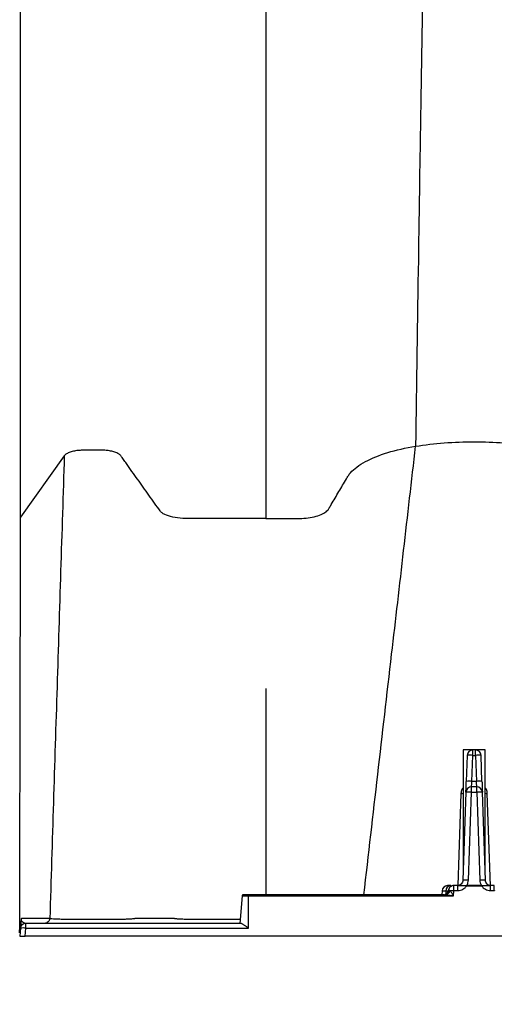
# Model space of a CAD drawing. Units: millimetres. Extents: x 499 to 21090, y 350 to 12781.
# Drawn here: x 2713 to 2826, y 8029 to 8264 of the extents above; entities that cross this region are included whole.
import ezdxf

# ---------------------------------------------------------------- set-up
doc = ezdxf.new("R2010")
doc.units = ezdxf.units.MM
doc.header["$LTSCALE"] = 50
doc.layers.add('FORMAT', color=7, linetype='Continuous')
doc.styles.add('SLDTEXTSTYLE1', font='TXT', dxfattribs={"width": 0.7})
doc.dimstyles.new('SLDDIMSTYLE2', dxfattribs={"dimtxt": 112.888889, "dimasz": 112.888889, "dimexe": 0, "dimexo": 0.0625, "dimgap": 28.222222, "dimtad": 0, "dimtih": 1, "dimtoh": 1, "dimdec": 0, "dimlfac": 1.2, "dimrnd": 1e-09, "dimzin": 4, "dimdsep": 46, "dimtxsty": 'SLDTEXTSTYLE1', "dimsah": 1, "dimcen": 0.09, "dimadec": 0, "dimazin": 1, "dimtfac": 1, "dimtdec": 0, "dimtofl": 0, "dimtmove": 0, "dimatfit": 3, "dimfxl": 1, "dimfrac": 2, "dimtolj": 1, "dimtzin": 12, "dimarcsym": 0})

# ---------------------------------------------------------------- blocks, each defined once
blk = doc.blocks.new('_D_1')
at = {"layer": 'FORMAT', "color": 7}
for p, q in [((4558.43, 7985.09), (4558.43, 7724.35)), ((2713.09, 7982.04), (2713.09, 7724.35)), ((2713.09, 7774.35), (3399.4, 7774.35)), ((4558.43, 7774.35), (3872.12, 7774.35))]:
    blk.add_line(p, q, dxfattribs=at)
for points in [[(2713.09, 7774.35), (2825.98, 7756.98), (2825.98, 7791.72)], [(4558.43, 7774.35), (4445.54, 7791.72), (4445.54, 7756.98)]]:
    blk.add_solid(points, dxfattribs=at)
at = {"layer": 'FORMAT', "color": 7, "insert": (3399.4, 7828.46), "char_height": 105.833, "attachment_point": 1, "style": 'SLDTEXTSTYLE1'}
blk.add_mtext('2.230m', dxfattribs=at)

msp = doc.modelspace()

# ---------------------------------------------------------------- linework, layer by layer
at = {"color": 7, "linetype": 'Continuous', "lineweight": 25}
for p, q in [((2723.71, 8159.87), (2713.31, 8145.3)), ((2818.72, 8089.89), (2818.72, 8060.11)), ((2824.01, 8089.89), (2818.72, 8089.89)), ((2821.68, 8089.86), (2821.05, 8089.86)), ((2821.05, 8088.58), (2821.05, 8089.86)), ((2821.68, 8088.58), (2821.68, 8089.86)), ((2824.01, 8060.11), (2824.01, 8089.89)), ((2771.72, 8087.03), (2771.72, 8055.36)), ((2819.71, 8088.58), (2819.5, 8082.39)), ((2820.83, 8082.39), (2821.05, 8088.58)), ((2821.05, 8088.58), (2821.68, 8088.58)), ((2821.68, 8088.58), (2821.9, 8082.39)), ((2823.23, 8082.39), (2823.02, 8088.58)), ((2821.9, 8082.39), (2820.83, 8082.39)), ((2819.41, 8079.81), (2818.68, 8058.87)), ((2820.01, 8058.87), (2820.74, 8079.81)), ((2820.74, 8079.81), (2820.74, 8081.1)), ((2821.99, 8081.1), (2820.74, 8081.1)), ((2820.74, 8079.81), (2821.99, 8079.81)), ((2821.99, 8079.81), (2821.99, 8081.1)), ((2821.99, 8079.81), (2822.72, 8058.87)), ((2824.05, 8058.87), (2823.32, 8079.81)), ((2818.23, 8079.52), (2817.48, 8057.61)), ((2825.25, 8057.56), (2824.5, 8079.52)), ((2813.71, 8056.3), (2813.68, 8055.36)), ((2813.71, 8056.3), (2814.64, 8056.3)), ((2814.64, 8056.3), (2814.61, 8055.53)), ((2814.64, 8056.3), (2815.21, 8056.3)), ((2815.81, 8057.59), (2815.04, 8057.59)), ((2816.45, 8055.17), (2816.49, 8056.37)), ((2816.56, 8056.43), (2816.56, 8057.59)), ((2817.47, 8057.59), (2816.56, 8057.59)), ((2816.56, 8056.43), (2817.47, 8056.43)), ((2817.47, 8056.43), (2817.47, 8057.59)), ((2819.62, 8057.53), (2819.62, 8057.59)), ((2823.1, 8057.59), (2819.62, 8057.59)), ((2819.62, 8057.53), (2823.1, 8057.53)), ((2823.1, 8057.53), (2823.1, 8057.59)), ((2825.26, 8056.43), (2825.26, 8057.59)), ((2826.17, 8057.59), (2825.26, 8057.59)), ((2825.26, 8056.43), (2826.17, 8056.43)), ((2826.17, 8056.43), (2826.17, 8057.59)), ((2766.07, 8055.17), (2765.5, 8048.59)), ((2814.26, 8055.36), (2767.61, 8055.36)), ((2767.61, 8047.43), (2767.61, 8055.17)), ((2767.61, 8055.17), (2816.45, 8055.17)), ((2720.26, 8049.73), (2720.26, 8049.73)), ((2720.26, 8049.73), (2720.26, 8049.73)), ((2713.26, 8047.43), (2713.09, 8045.54)), ((2714.36, 8045.54), (2714.52, 8047.43)), ((2714.52, 8047.43), (2714.52, 8048.59)), ((2765.73, 8048.59), (2714.52, 8048.59)), ((2714.52, 8047.43), (2767.61, 8047.43)), ((4514.67, 8045.54), (2714.36, 8045.54))]:
    msp.add_line(p, q, dxfattribs=at)
at = {"color": 7, "linetype": 'Continuous', "lineweight": 25, "flags": 128}
msp.add_lwpolyline([(2720.26, 8049.73), (2717.96, 8049.73), (2716.47, 8049.73), (2714.99, 8049.73), (2713.5, 8049.72)], dxfattribs=at)
at = {"color": 7, "linetype": 'Continuous', "lineweight": 25}
for centre, radius, start, end in [((2821.05, 8088.53), 1.33, 90, 178), ((2821.68, 8088.53), 1.33, 2, 90), ((2820.38, 8079.02), 9.58, 86.0129, 93.9871), ((2822.35, 8079.02), 9.58, 86.0129, 93.9871), ((2820.16, 8072.83), 9.58, 86.0129, 93.9871), ((2822.57, 8072.83), 9.58, 86.0129, 93.9871), ((2820.74, 8079.77), 1.33, 90, 178), ((2820.07, 8070.25), 9.58, 86.0129, 93.9871), ((2821.99, 8079.77), 1.33, 2, 90), ((2822.66, 8070.25), 9.58, 86.0129, 93.9871), ((2818.3, 8083.66), 4.14, 269.0474, 275.7916), ((2824.43, 8083.66), 4.14, 264.2084, 270.9526), ((2819.34, 8049.31), 9.58, 86.0129, 93.9871), ((2823.39, 8049.31), 9.58, 86.0129, 93.9871), ((2815.04, 8056.25), 1.33, 90, 178), ((2813.98, 8056.63), 1.27, 270, 351.585), ((2814.2, 8056.54), 1.18, 272.9816, 355.3957), ((2815.89, 8056.33), 1.25, 93.7682, 181.6317), ((2814.04, 8056.82), 1.64, 295.1127, 343.765), ((2816.06, 8045.27), 11.1, 87.7542, 92.2802), ((2714.52, 8047.32), 1.27, 90, 175), ((2713.89, 8043.77), 3.72, 80.1973, 99.8027)]:
    msp.add_arc(centre, radius, start, end, dxfattribs=at)
for points, knots in [([(2812.56, 8381.72), (2812.35, 8380.7), (2812.11, 8379.55), (2811.87, 8376.29), (2811.82, 8375.51), (2811.79, 8375.09), (2811.71, 8373.74), (2811.66, 8372.72), (2811.5, 8369.42), (2811.39, 8366.88), (2811.23, 8362.63), (2811.18, 8361.13), (2811.07, 8358.01), (2811.02, 8356.38), (2810.86, 8351.3), (2810.75, 8347.64), (2810.53, 8339.8), (2810.43, 8335.62), (2810.21, 8326.76), (2810.11, 8322.07), (2809.89, 8312.23), (2809.78, 8307.07), (2809.57, 8296.32), (2809.46, 8290.72), (2809.25, 8279.13), (2809.14, 8273.12), (2808.92, 8260.73), (2808.82, 8254.34), (2808.6, 8241.22), (2808.49, 8234.49), (2808.33, 8224.18), (2808.28, 8220.71), (2808.2, 8215.44), (2808.17, 8213.67), (2808.12, 8210.12), (2807.88, 8194.02), (2807.63, 8177.14), (2807.42, 8162.14)], [0, 0, 0, 0, 0.125, 0.140625, 0.140625, 0.15625, 0.15625, 0.1875, 0.1875, 0.25, 0.25, 0.28125, 0.28125, 0.3125, 0.3125, 0.375, 0.375, 0.4375, 0.4375, 0.5, 0.5, 0.5625, 0.5625, 0.625, 0.625, 0.6875, 0.6875, 0.75, 0.75, 0.8125, 0.8125, 0.84375, 0.84375, 0.859375, 0.859375, 0.875, 1, 1, 1, 1]), ([(2713.31, 8145.3), (2713.31, 8158.48), (2713.31, 8173.31), (2713.3, 8187.51), (2713.3, 8190.64), (2713.3, 8192.21), (2713.3, 8196.86), (2713.3, 8199.93), (2713.3, 8209.05), (2713.3, 8215.01), (2713.3, 8226.64), (2713.3, 8232.32), (2713.3, 8243.34), (2713.3, 8248.7), (2713.3, 8259.05), (2713.3, 8264.06), (2713.3, 8273.69), (2713.3, 8278.32), (2713.3, 8287.16), (2713.3, 8291.38), (2713.3, 8299.38), (2713.3, 8303.15), (2713.3, 8310.27), (2713.3, 8313.61), (2713.3, 8319.78), (2713.3, 8322.61), (2713.3, 8327.71), (2713.3, 8329.99), (2713.3, 8332.99), (2713.3, 8333.91), (2713.3, 8335.56), (2713.3, 8336.28), (2713.3, 8339.42), (2713.3, 8340.51), (2713.3, 8341.6)], [0, 0, 0, 0, 0.125, 0.140625, 0.140625, 0.15625, 0.15625, 0.1875, 0.1875, 0.25, 0.25, 0.3125, 0.3125, 0.375, 0.375, 0.4375, 0.4375, 0.5, 0.5, 0.5625, 0.5625, 0.625, 0.625, 0.6875, 0.6875, 0.75, 0.75, 0.8125, 0.8125, 0.84375, 0.84375, 0.875, 0.875, 1, 1, 1, 1]), ([(2771.72, 8333.56), (2771.72, 8333.45), (2771.72, 8333.24), (2771.72, 8332.91), (2771.72, 8332.53), (2771.72, 8332.09), (2771.72, 8331.57), (2771.72, 8330.95), (2771.72, 8330.2), (2771.72, 8329.31), (2771.72, 8328.26), (2771.72, 8327.03), (2771.72, 8325.66), (2771.72, 8324.16), (2771.72, 8322.55), (2771.72, 8320.82), (2771.72, 8318.98), (2771.72, 8317.03), (2771.72, 8314.97), (2771.72, 8312.81), (2771.72, 8310.54), (2771.72, 8308.17), (2771.72, 8305.71), (2771.72, 8303.16), (2771.72, 8300.51), (2771.72, 8297.78), (2771.72, 8294.97), (2771.72, 8292.07), (2771.72, 8289.08), (2771.72, 8286.01), (2771.72, 8282.86), (2771.72, 8279.63), (2771.72, 8276.33), (2771.72, 8272.94), (2771.72, 8269.48), (2771.72, 8265.95), (2771.72, 8262.35), (2771.72, 8258.68), (2771.72, 8254.95), (2771.72, 8251.15), (2771.72, 8247.28), (2771.72, 8243.36), (2771.72, 8239.37), (2771.72, 8235.33), (2771.72, 8231.23), (2771.72, 8227.07), (2771.72, 8222.86), (2771.72, 8218.59), (2771.72, 8214.28), (2771.72, 8209.93), (2771.72, 8205.52), (2771.72, 8201.08), (2771.72, 8196.6), (2771.72, 8192.07), (2771.72, 8187.5), (2771.72, 8182.87), (2771.72, 8178.21), (2771.72, 8173.51), (2771.72, 8168.79), (2771.72, 8164.04), (2771.72, 8159.28), (2771.72, 8154.5), (2771.72, 8149.73), (2771.72, 8146.54), (2771.72, 8144.95)], [0, 0, 0, 0, 0.016875, 0.033717, 0.050519, 0.067277, 0.08399, 0.100657, 0.117283, 0.133877, 0.150453, 0.167021, 0.183578, 0.200112, 0.216626, 0.233123, 0.24961, 0.266092, 0.282573, 0.299057, 0.315544, 0.332025, 0.348491, 0.364931, 0.381338, 0.397707, 0.414044, 0.430352, 0.446637, 0.4629, 0.47914, 0.495356, 0.511547, 0.527711, 0.543847, 0.559954, 0.576031, 0.592079, 0.608099, 0.624093, 0.640062, 0.656005, 0.671922, 0.687811, 0.703674, 0.719508, 0.735315, 0.751096, 0.76685, 0.78258, 0.798284, 0.813962, 0.829613, 0.84523, 0.860808, 0.876352, 0.891869, 0.907367, 0.922848, 0.938314, 0.953764, 0.969198, 0.984611, 1, 1, 1, 1]), ([(2771.72, 8144.95), (2773.05, 8144.95), (2774.37, 8144.95), (2776.37, 8144.95), (2777.04, 8144.95), (2778.05, 8144.95), (2778.39, 8144.95), (2779.07, 8144.95), (2779.42, 8144.95), (2780.45, 8144.98), (2781.14, 8145.03), (2782.47, 8145.21), (2783.11, 8145.33), (2784.27, 8145.65), (2784.79, 8145.83), (2785.67, 8146.26), (2786.03, 8146.49), (2786.43, 8146.86), (2786.54, 8146.98), (2786.67, 8147.17), (2786.71, 8147.24), (2786.78, 8147.36), (2786.97, 8147.68), (2787.46, 8148.52), (2787.92, 8149.29), (2788.83, 8150.83), (2789.43, 8151.85), (2790.32, 8153.36), (2790.69, 8153.99), (2791.06, 8154.61), (2791.2, 8154.85), (2791.28, 8154.97), (2791.53, 8155.34), (2791.71, 8155.58), (2792.77, 8156.77), (2793.96, 8157.67), (2796.96, 8159.29), (2798.75, 8160.01), (2802.79, 8161.25), (2805.03, 8161.76), (2807.42, 8162.14)], [0, 0, 0, 0, 0.0625, 0.0625, 0.09375, 0.09375, 0.109375, 0.109375, 0.125, 0.125, 0.15625, 0.15625, 0.1875, 0.1875, 0.21875, 0.21875, 0.25, 0.25, 0.265625, 0.265625, 0.273437, 0.273437, 0.28125, 0.3125, 0.375, 0.375, 0.5, 0.5, 0.5625, 0.578125, 0.578125, 0.59375, 0.59375, 0.625, 0.625, 0.75, 0.75, 0.875, 0.875, 1, 1, 1, 1]), ([(2795.1, 8055.36), (2797.3, 8074.47), (2800.46, 8101.84), (2804.58, 8137.39), (2806.47, 8153.88), (2807.42, 8162.14)], [0, 0, 0, 0, 0.535479, 0.767251, 1, 1, 1, 1]), ([(2807.42, 8162.14), (2809.62, 8162.49), (2811.91, 8162.76), (2816.59, 8163.12), (2818.98, 8163.21), (2823.75, 8163.21), (2826.14, 8163.12), (2830.82, 8162.76), (2833.11, 8162.49), (2835.31, 8162.14)], [0, 0, 0, 0, 0.25, 0.25, 0.5, 0.5, 0.75, 0.75, 1, 1, 1, 1]), ([(2723.71, 8159.87), (2723.13, 8141.57), (2722.56, 8123.27), (2721.69, 8095.73), (2721.41, 8086.54), (2720.83, 8068.15), (2720.54, 8058.94), (2720.26, 8049.73)], [0, 0, 0, 0, 0.5, 0.5, 0.75, 0.75, 1, 1, 1, 1]), ([(2771.72, 8144.95), (2767.9, 8144.95), (2764.08, 8144.95), (2758.44, 8144.95), (2756.57, 8144.95), (2754.27, 8144.95), (2753.81, 8144.95), (2753.12, 8144.95), (2752.89, 8144.95), (2752.44, 8144.95), (2752.21, 8144.96), (2751.1, 8145), (2750.27, 8145.11), (2748.8, 8145.43), (2748.17, 8145.64), (2747.4, 8146.01), (2747.18, 8146.15), (2746.9, 8146.36), (2746.82, 8146.44), (2746.67, 8146.59), (2746.61, 8146.66), (2746.11, 8147.37), (2745.66, 8147.99), (2744.32, 8149.87), (2743.42, 8151.13), (2741.63, 8153.64), (2740.73, 8154.9), (2739.39, 8156.77), (2738.73, 8157.71), (2737.95, 8158.8), (2737.56, 8159.35), (2737.39, 8159.58), (2737.28, 8159.73), (2737.23, 8159.81), (2737.06, 8160.04), (2736.88, 8160.2), (2736.41, 8160.49), (2736.11, 8160.62), (2735.62, 8160.79), (2735.45, 8160.84), (2735.1, 8160.93), (2734.92, 8160.97), (2734.38, 8161.07), (2734.01, 8161.12), (2733.3, 8161.18), (2732.96, 8161.2), (2732.47, 8161.2), (2732.32, 8161.2), (2732.04, 8161.2), (2731.91, 8161.2), (2731.54, 8161.2), (2731.32, 8161.2), (2730.87, 8161.2), (2730.43, 8161.2), (2730, 8161.2), (2729.55, 8161.2), (2729.32, 8161.2), (2728.95, 8161.2), (2728.75, 8161.2), (2728.54, 8161.2), (2728.38, 8161.2), (2728.3, 8161.2), (2727.9, 8161.19), (2727.56, 8161.18), (2726.86, 8161.12), (2726.49, 8161.07), (2725.78, 8160.93), (2725.43, 8160.84), (2724.78, 8160.62), (2724.49, 8160.49), (2724.01, 8160.2), (2723.83, 8160.04), (2723.71, 8159.87)], [0, 0, 0, 0, 0.125, 0.125, 0.1875, 0.1875, 0.203125, 0.203125, 0.210938, 0.210938, 0.21875, 0.21875, 0.25, 0.25, 0.28125, 0.28125, 0.296875, 0.296875, 0.304688, 0.304688, 0.3125, 0.3125, 0.375, 0.375, 0.5, 0.5, 0.625, 0.625, 0.6875, 0.71875, 0.734375, 0.742187, 0.742187, 0.75, 0.75, 0.765625, 0.765625, 0.78125, 0.78125, 0.789062, 0.789062, 0.796875, 0.796875, 0.8125, 0.8125, 0.828125, 0.828125, 0.835937, 0.835937, 0.84375, 0.84375, 0.859375, 0.859375, 0.875, 0.890625, 0.890625, 0.90625, 0.90625, 0.914062, 0.917969, 0.917969, 0.921875, 0.921875, 0.9375, 0.9375, 0.953125, 0.953125, 0.96875, 0.96875, 0.984375, 0.984375, 1, 1, 1, 1]), ([(2713.08, 8046.33), (2713.1, 8054.62), (2713.12, 8062.92), (2713.16, 8079.48), (2713.18, 8087.74), (2713.21, 8104.24), (2713.23, 8112.46), (2713.27, 8128.89), (2713.29, 8137.1), (2713.31, 8145.3)], [0, 0, 0, 0, 0.25, 0.25, 0.5, 0.5, 0.75, 0.75, 1, 1, 1, 1]), ([(2771.72, 8103.74), (2771.72, 8102.33), (2771.72, 8099.56), (2771.72, 8095.47), (2771.72, 8091.54), (2771.72, 8088.97), (2771.72, 8087.71)], [0, 0, 0, 0, 0.264272, 0.51903, 0.764273, 1, 1, 1, 1]), ([(2819.41, 8079.81), (2819.41, 8079.81), (2819.41, 8079.87), (2819.42, 8080.12), (2819.42, 8080.31), (2819.44, 8080.81), (2819.45, 8081.12), (2819.47, 8081.75), (2819.49, 8082.08), (2819.5, 8082.39)], [0, 0, 0, 0, 0.25, 0.25, 0.5, 0.5, 0.75, 0.75, 1, 1, 1, 1]), ([(2820.74, 8081.13), (2820.74, 8081.15), (2820.75, 8081.18), (2820.76, 8081.44), (2820.79, 8081.77), (2820.81, 8082.09), (2820.82, 8082.29), (2820.83, 8082.39)], [0, 0, 0, 0, 0.172266, 0.452076, 0.685864, 0.832998, 1, 1, 1, 1]), ([(2821.99, 8081.13), (2821.99, 8081.15), (2821.98, 8081.18), (2821.97, 8081.44), (2821.94, 8081.77), (2821.92, 8082.09), (2821.91, 8082.29), (2821.9, 8082.39)], [0, 0, 0, 0, 0.172257, 0.452076, 0.68585, 0.832988, 1, 1, 1, 1]), ([(2823.23, 8082.39), (2823.24, 8082.08), (2823.25, 8081.75), (2823.28, 8081.12), (2823.29, 8080.81), (2823.3, 8080.31), (2823.31, 8080.12), (2823.32, 8079.87), (2823.32, 8079.81), (2823.32, 8079.81)], [0, 0, 0, 0, 0.25, 0.25, 0.5, 0.5, 0.75, 0.75, 1, 1, 1, 1]), ([(2818.72, 8080.88), (2818.62, 8080.75), (2818.31, 8080.35), (2818.26, 8079.85), (2818.23, 8079.52)], [0, 0, 0, 0, 0.334142, 1, 1, 1, 1]), ([(2824.5, 8079.52), (2824.46, 8079.85), (2824.42, 8080.35), (2824.11, 8080.75), (2824.01, 8080.88)], [0, 0, 0, 0, 0.667406, 1, 1, 1, 1]), ([(2818.68, 8058.87), (2818.67, 8058.7), (2818.63, 8058.53), (2818.49, 8058.22), (2818.39, 8058.08), (2818.15, 8057.84), (2818, 8057.75), (2817.68, 8057.62), (2817.51, 8057.59), (2817.34, 8057.59)], [0, 0, 0, 0, 0.25, 0.25, 0.5, 0.5, 0.75, 0.75, 1, 1, 1, 1]), ([(2819.62, 8057.59), (2819.74, 8057.78), (2819.83, 8057.99), (2819.96, 8058.42), (2820, 8058.65), (2820.01, 8058.87)], [0, 0, 0, 0, 0.5, 0.5, 1, 1, 1, 1]), ([(2822.72, 8058.87), (2822.73, 8058.65), (2822.77, 8058.42), (2822.89, 8057.99), (2822.99, 8057.78), (2823.1, 8057.59)], [0, 0, 0, 0, 0.5, 0.5, 1, 1, 1, 1]), ([(2825.39, 8057.59), (2825.22, 8057.59), (2825.04, 8057.62), (2824.73, 8057.75), (2824.58, 8057.84), (2824.34, 8058.08), (2824.24, 8058.22), (2824.1, 8058.53), (2824.06, 8058.7), (2824.05, 8058.87)], [0, 0, 0, 0, 0.25, 0.25, 0.5, 0.5, 0.75, 0.75, 1, 1, 1, 1]), ([(2816.56, 8057.59), (2816.4, 8057.59), (2816.24, 8057.56), (2815.94, 8057.45), (2815.8, 8057.37), (2815.57, 8057.16), (2815.46, 8057.03), (2815.31, 8056.76), (2815.26, 8056.6), (2815.24, 8056.45)], [0, 0, 0, 0, 0.25, 0.25, 0.5, 0.5, 0.75, 0.75, 1, 1, 1, 1]), ([(2816.45, 8055.17), (2816.3, 8055.4), (2816.16, 8055.63), (2815.88, 8056.04), (2815.74, 8056.23), (2815.62, 8056.36)], [0, 0, 0, 0, 0.5, 0.5, 1, 1, 1, 1]), ([(2816.49, 8056.37), (2816.49, 8056.38), (2816.5, 8056.4), (2816.52, 8056.42), (2816.54, 8056.43), (2816.56, 8056.43)], [0, 0, 0, 0, 0.5, 0.5, 1, 1, 1, 1]), ([(2817.47, 8057.59), (2817.54, 8057.59), (2817.69, 8057.59), (2818.01, 8057.59), (2818.43, 8057.59), (2818.9, 8057.59), (2819.26, 8057.59), (2819.44, 8057.59), (2819.53, 8057.59), (2819.58, 8057.59), (2819.6, 8057.59), (2819.62, 8057.59), (2819.62, 8057.59), (2819.62, 8057.59)], [0, 0, 0, 0, 0.1252299, 0.2504002, 0.5005015, 0.7498326, 0.8747594, 0.9371582, 0.9685105, 0.9842492, 0.9921374, 0.9960866, 1, 1, 1, 1]), ([(2817.47, 8056.43), (2817.68, 8056.43), (2817.89, 8056.45), (2818.3, 8056.55), (2818.49, 8056.63), (2818.86, 8056.82), (2819.03, 8056.94), (2819.27, 8057.15), (2819.34, 8057.22), (2819.45, 8057.34), (2819.48, 8057.38), (2819.53, 8057.44), (2819.55, 8057.46), (2819.57, 8057.49), (2819.58, 8057.5), (2819.6, 8057.52), (2819.61, 8057.53), (2819.62, 8057.53)], [0, 0, 0, 0, 0.25, 0.25, 0.5, 0.5, 0.75, 0.75, 0.875, 0.875, 0.9375, 0.9375, 0.96875, 0.96875, 0.984375, 0.984375, 1, 1, 1, 1]), ([(2823.1, 8057.59), (2823.11, 8057.59), (2823.11, 8057.59), (2823.13, 8057.59), (2823.15, 8057.59), (2823.2, 8057.59), (2823.29, 8057.59), (2823.47, 8057.59), (2823.83, 8057.59), (2824.2, 8057.59), (2824.55, 8057.59), (2824.77, 8057.59), (2825.01, 8057.58), (2825.16, 8057.59), (2825.26, 8057.59)], [0, 0, 0, 0, 0.003912, 0.007861, 0.015747, 0.031483, 0.062828, 0.125213, 0.250113, 0.49939, 0.619421, 0.749637, 0.836772, 1, 1, 1, 1]), ([(2823.1, 8057.53), (2823.12, 8057.53), (2823.13, 8057.52), (2823.15, 8057.5), (2823.16, 8057.49), (2823.18, 8057.46), (2823.2, 8057.44), (2823.25, 8057.38), (2823.28, 8057.34), (2823.39, 8057.22), (2823.46, 8057.15), (2823.69, 8056.94), (2823.87, 8056.82), (2824.24, 8056.63), (2824.43, 8056.55), (2824.84, 8056.45), (2825.05, 8056.43), (2825.26, 8056.43)], [0, 0, 0, 0, 0.015625, 0.015625, 0.03125, 0.03125, 0.0625, 0.0625, 0.125, 0.125, 0.25, 0.25, 0.5, 0.5, 0.75, 0.75, 1, 1, 1, 1]), ([(2826.17, 8056.43), (2826.19, 8056.43), (2826.2, 8056.42), (2826.23, 8056.4), (2826.24, 8056.38), (2826.24, 8056.37)], [0, 0, 0, 0, 0.5, 0.5, 1, 1, 1, 1]), ([(2766.08, 8055.17), (2766.08, 8055.17), (2766.04, 8055.17), (2766.17, 8055.17), (2766.49, 8055.17), (2767.01, 8055.17), (2767.41, 8055.17), (2767.61, 8055.17)], [0, 0, 0, 0, 0.0003835, 0.2499868, 0.4997052, 0.7496857, 1, 1, 1, 1]), ([(2766.29, 8055.36), (2766.26, 8055.36), (2766.21, 8055.36), (2766.14, 8055.31), (2766.09, 8055.25), (2766.08, 8055.19), (2766.07, 8055.17)], [0, 0, 0, 0, 0.241202, 0.5, 0.758798, 1, 1, 1, 1]), ([(2767.61, 8055.36), (2767.53, 8055.36), (2767.44, 8055.36), (2767.27, 8055.36), (2767.19, 8055.36), (2767.02, 8055.36), (2766.95, 8055.36), (2766.8, 8055.36), (2766.74, 8055.36), (2766.55, 8055.36), (2766.45, 8055.36), (2766.32, 8055.36), (2766.29, 8055.36), (2766.29, 8055.36)], [0, 0, 0, 0, 0.125, 0.125, 0.25, 0.25, 0.375, 0.375, 0.5, 0.5, 0.75, 0.75, 1, 1, 1, 1]), ([(2767.61, 8055.36), (2767.61, 8055.36), (2767.61, 8055.34), (2767.61, 8055.27), (2767.61, 8055.22), (2767.61, 8055.17)], [0, 0, 0, 0, 0.5, 0.5, 1, 1, 1, 1]), ([(2814.74, 8055.34), (2814.99, 8055.32), (2815.27, 8055.3), (2815.85, 8055.24), (2816.15, 8055.2), (2816.45, 8055.17)], [0, 0, 0, 0, 0.5, 0.5, 1, 1, 1, 1]), ([(2713.41, 8049.24), (2713.4, 8049.09), (2713.39, 8048.97), (2713.37, 8048.77), (2713.36, 8048.68), (2713.35, 8048.52), (2713.34, 8048.44), (2713.33, 8048.32), (2713.33, 8048.26), (2713.31, 8048.1), (2713.31, 8048.01), (2713.29, 8047.85), (2713.29, 8047.79), (2713.27, 8047.62), (2713.27, 8047.55), (2713.26, 8047.45), (2713.26, 8047.43), (2713.26, 8047.43)], [0, 0, 0, 0, 0.0625, 0.0625, 0.125, 0.125, 0.1875, 0.1875, 0.25, 0.25, 0.375, 0.375, 0.5, 0.5, 0.75, 0.75, 1, 1, 1, 1]), ([(2713.5, 8049.72), (2713.49, 8049.71), (2713.48, 8049.68), (2713.47, 8049.62), (2713.46, 8049.56), (2713.44, 8049.47), (2713.43, 8049.38), (2713.42, 8049.3), (2713.42, 8049.26), (2713.41, 8049.24)], [0, 0, 0, 0, 0.106729, 0.25156, 0.372835, 0.50231, 0.78601, 0.891878, 1, 1, 1, 1]), ([(2714.39, 8048.63), (2714.23, 8048.65), (2713.98, 8048.69), (2713.71, 8048.94), (2713.57, 8049.2), (2713.51, 8049.4), (2713.5, 8049.55), (2713.5, 8049.64), (2713.5, 8049.7), (2713.5, 8049.72)], [0, 0, 0, 0, 0.457774, 0.749128, 0.888122, 0.951369, 0.978433, 0.989874, 1, 1, 1, 1]), ([(2720.26, 8049.73), (2720.24, 8049.59), (2720.2, 8049.44), (2720.07, 8049.16), (2719.98, 8049.03), (2719.74, 8048.81), (2719.6, 8048.72), (2719.32, 8048.61), (2719.17, 8048.59), (2719.04, 8048.59)], [0, 0, 0, 0, 0.25, 0.25, 0.5, 0.5, 0.75, 0.75, 1, 1, 1, 1]), ([(2740.63, 8049.73), (2740.63, 8049.73), (2740.63, 8049.73), (2740.62, 8049.73), (2740.61, 8049.73), (2740.58, 8049.72), (2740.55, 8049.72), (2740.5, 8049.71), (2740.46, 8049.7), (2740.33, 8049.68), (2740.23, 8049.67), (2740, 8049.65), (2739.87, 8049.63), (2739.6, 8049.61), (2739.44, 8049.6), (2738.96, 8049.58), (2738.59, 8049.56), (2737.79, 8049.54), (2737.36, 8049.53), (2736.69, 8049.53), (2736.46, 8049.53), (2736.12, 8049.53), (2736, 8049.53), (2735.83, 8049.53), (2735.76, 8049.53), (2735.68, 8049.53), (2735.66, 8049.53), (2735.64, 8049.53), (2735.63, 8049.53), (2735.59, 8049.53), (2734.99, 8049.53), (2733.24, 8049.53), (2730.39, 8049.53), (2727.83, 8049.53), (2726.26, 8049.53), (2725.77, 8049.53), (2725.52, 8049.53), (2725.39, 8049.53), (2725.34, 8049.53), (2725.3, 8049.53), (2725.28, 8049.53), (2725.25, 8049.53), (2725.24, 8049.53), (2725.21, 8049.53), (2725.17, 8049.53), (2725.12, 8049.53), (2725.04, 8049.53), (2724.98, 8049.53), (2724.81, 8049.53), (2724.69, 8049.53), (2724.35, 8049.53), (2724.13, 8049.53), (2723.47, 8049.53), (2723.04, 8049.54), (2722.45, 8049.56), (2722.27, 8049.56), (2721.91, 8049.58), (2721.74, 8049.59), (2721.26, 8049.61), (2720.99, 8049.63), (2720.65, 8049.67), (2720.55, 8049.68), (2720.43, 8049.7), (2720.37, 8049.71), (2720.32, 8049.72), (2720.29, 8049.73), (2720.28, 8049.73), (2720.27, 8049.73), (2720.26, 8049.73), (2720.26, 8049.73), (2720.26, 8049.73)], [0, 0, 0, 0, 0.001953, 0.001953, 0.003906, 0.007812, 0.015625, 0.015625, 0.03125, 0.03125, 0.0625, 0.0625, 0.09375, 0.09375, 0.125, 0.125, 0.1875, 0.1875, 0.25, 0.25, 0.28125, 0.28125, 0.296875, 0.296875, 0.304687, 0.306641, 0.307617, 0.307617, 0.308594, 0.308594, 0.3125, 0.375, 0.5, 0.625, 0.65625, 0.671875, 0.679687, 0.683594, 0.685547, 0.685547, 0.6875, 0.6875, 0.689453, 0.689453, 0.691406, 0.695312, 0.695312, 0.703125, 0.703125, 0.71875, 0.71875, 0.75, 0.75, 0.8125, 0.8125, 0.84375, 0.84375, 0.875, 0.875, 0.9375, 0.9375, 0.96875, 0.96875, 0.984375, 0.992187, 0.992187, 0.996094, 0.998047, 0.998047, 1, 1, 1, 1]), ([(2749.92, 8049.72), (2749.92, 8049.73), (2749.91, 8049.72), (2749.9, 8049.72), (2749.88, 8049.72), (2749.84, 8049.72), (2749.75, 8049.72), (2749.58, 8049.73), (2749.25, 8049.73), (2748.57, 8049.73), (2747.21, 8049.73), (2746.05, 8049.73), (2744.5, 8049.73), (2743.73, 8049.73), (2742.57, 8049.73), (2742.18, 8049.73), (2741.6, 8049.73), (2741.31, 8049.73), (2740.97, 8049.73), (2740.8, 8049.73), (2740.72, 8049.73), (2740.68, 8049.73), (2740.66, 8049.73), (2740.65, 8049.73), (2740.64, 8049.73), (2740.63, 8049.73)], [0, 0, 0, 0, 0.001953, 0.001953, 0.003906, 0.007813, 0.015625, 0.03125, 0.0625, 0.125, 0.25, 0.5, 0.5, 0.75, 0.75, 0.875, 0.875, 0.9375, 0.96875, 0.984375, 0.992188, 0.996094, 0.998047, 0.998047, 1, 1, 1, 1]), ([(2765.58, 8049.51), (2762.92, 8049.51), (2759.92, 8049.51), (2756.84, 8049.51), (2756.42, 8049.51), (2756.25, 8049.51), (2756.17, 8049.51), (2756.08, 8049.51), (2756.07, 8049.51), (2756.04, 8049.51), (2756.03, 8049.51), (2755.99, 8049.51), (2755.91, 8049.51), (2755.73, 8049.51), (2755.58, 8049.51), (2755.07, 8049.51), (2754.66, 8049.51), (2754.04, 8049.51), (2753.84, 8049.52), (2753.44, 8049.52), (2753.25, 8049.53), (2752.87, 8049.53), (2752.69, 8049.54), (2752.33, 8049.55), (2752.16, 8049.55), (2751.66, 8049.57), (2751.36, 8049.59), (2750.96, 8049.61), (2750.83, 8049.62), (2750.59, 8049.64), (2750.49, 8049.65), (2750.29, 8049.67), (2750.2, 8049.68), (2750.09, 8049.7), (2750.05, 8049.7), (2750, 8049.71), (2749.97, 8049.71), (2749.95, 8049.72), (2749.94, 8049.72), (2749.93, 8049.72), (2749.92, 8049.72)], [0, 0, 0, 0, 0.5, 0.5625, 0.578125, 0.578125, 0.59375, 0.59375, 0.595703, 0.595703, 0.597656, 0.597656, 0.601563, 0.609375, 0.625, 0.625, 0.6875, 0.6875, 0.71875, 0.71875, 0.75, 0.75, 0.78125, 0.78125, 0.8125, 0.8125, 0.875, 0.875, 0.90625, 0.90625, 0.9375, 0.9375, 0.96875, 0.96875, 0.984375, 0.984375, 0.992188, 0.996094, 0.996094, 1, 1, 1, 1]), ([(2767.61, 8047.43), (2767.57, 8047.46), (2767.49, 8047.52), (2767.37, 8047.61), (2767.26, 8047.69), (2767.17, 8047.76), (2767.01, 8047.88), (2766.81, 8048.02), (2766.56, 8048.2), (2766.32, 8048.35), (2766.13, 8048.46), (2765.99, 8048.52), (2765.89, 8048.56), (2765.8, 8048.59), (2765.75, 8048.59), (2765.73, 8048.59)], [0, 0, 0, 0, 0.0598473, 0.1148466, 0.1649985, 0.2103042, 0.2507649, 0.3828818, 0.4995511, 0.6309294, 0.7493992, 0.8157545, 0.8795052, 0.9408471, 1, 1, 1, 1]), ([(2713.09, 8045.54), (2713.09, 8045.54), (2713.12, 8045.54), (2713.24, 8045.54), (2713.34, 8045.54), (2713.58, 8045.54), (2713.73, 8045.54), (2714.04, 8045.54), (2714.21, 8045.54), (2714.36, 8045.54)], [0, 0, 0, 0, 0.25, 0.25, 0.5, 0.5, 0.75, 0.75, 1, 1, 1, 1])]:
    msp.add_open_spline(points, degree=3, knots=knots, dxfattribs=at)
for points in [[(2771.72, 8104.47), (2771.72, 8104.23), (2771.72, 8103.99), (2771.72, 8103.74)], [(2771.72, 8087.71), (2771.72, 8087.48), (2771.72, 8087.26), (2771.72, 8087.03)], [(2815.38, 8056.45), (2815.29, 8056.45), (2815.24, 8056.45), (2815.24, 8056.45)], [(2815.62, 8056.36), (2815.52, 8056.41), (2815.44, 8056.45), (2815.38, 8056.45)], [(2814.26, 8055.36), (2814.39, 8055.36), (2814.55, 8055.35), (2814.74, 8055.34)]]:
    msp.add_open_spline(points, degree=3, dxfattribs=at)

# ---------------------------------------------------------------- dimensions: what is measured, and where the dimension line sits
at = {"layer": 'FORMAT', "color": 7}
dim = msp.add_linear_dim(base=(2713.09, 7774.35), p1=(4558.43, 8048.59), p2=(2713.09, 8045.54), dimstyle='SLDDIMSTYLE2', dxfattribs=at)
dim.commit()
dim.dimension.update_dxf_attribs({"geometry": '_D_1', "text_midpoint": (3635.76, 7774.35), "dimtype": 160})

doc.saveas('drawing.dxf')
